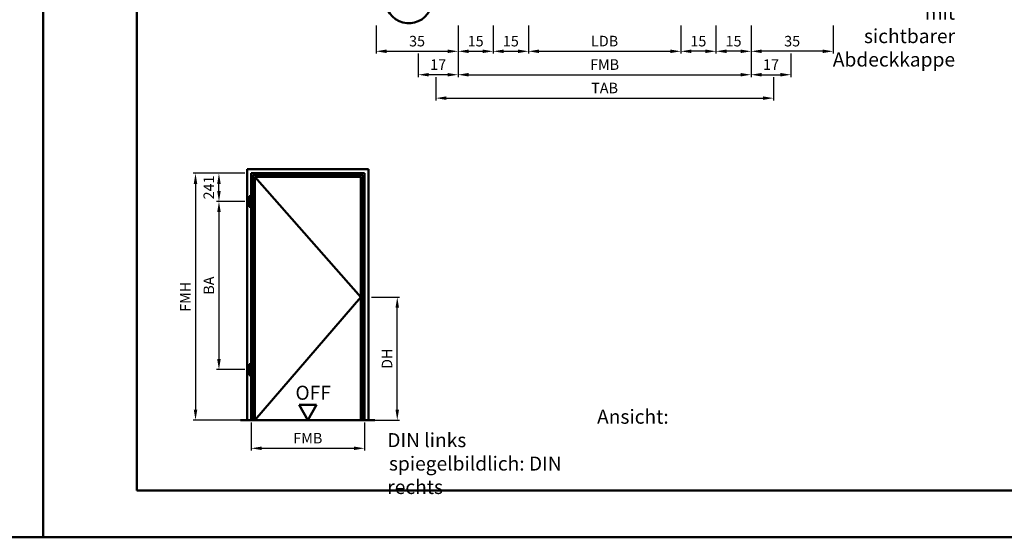
# Model space of a CAD drawing. Units: millimetres. Extents: x 0 to 3360, y -40 to 594.
# Drawn here: x 1670 to 2090, y 0 to 221 of the extents above; entities that cross this region are included whole.
import ezdxf

# ---------------------------------------------------------------- set-up
doc = ezdxf.new("R2010")
doc.units = ezdxf.units.MM
for name, color, linetype, lineweight in [('AM_0', 7, 'Continuous', 50), ('AM_1', 14, 'Continuous', 50), ('AM_5', 3, 'Continuous', 25), ('AM_6', 2, 'Continuous', 35), ('AM_BOR', 7, 'Continuous', 50)]:
    doc.layers.add(name, color=color, linetype=linetype, lineweight=lineweight)
doc.layers.add('AM_12', color=7, linetype='Continuous', lineweight=50, plot=False)
doc.styles.get("Standard").update_dxf_attribs({"font": 'isocp.shx'})
doc.dimstyles.new('AM_DIN', dxfattribs={"dimtxt": 4.5, "dimasz": 4.5, "dimexe": 1, "dimexo": 1, "dimgap": 1.5, "dimtad": 1, "dimdsep": 46, "dimtxsty": 'Standard', "dimcen": 0, "dimclrd": 256, "dimclre": 256, "dimclrt": 2, "dimazin": 2, "dimtp": 0.1, "dimtm": 0.1, "dimtfac": 0.71, "dimtmove": 0, "dimatfit": 3, "dimfxl": 0, "dimlwd": -1, "dimlwe": -1, "dimarcsym": 0})

# ---------------------------------------------------------------- blocks, each defined once
blk = doc.blocks.new('DIN_A3_BOS')
at = {"layer": 'AM_12'}
blk.add_lwpolyline([(0, 0), (420, 0), (420, 297), (0, 297)], close=True, dxfattribs=at)
at = {"layer": 'AM_BOR'}
blk.add_lwpolyline([(20, 10), (410, 10), (410, 287), (20, 287)], close=True, dxfattribs=at)
blk = doc.blocks.new('*D69')
at = {"layer": 'AM_5', "linetype": 'ByBlock', "transparency": 16777216}
for p, q in [((1857, 218.5), (1857, 196.5)), ((1840, 206.5), (1840, 196.5)), ((1852.5, 197.5), (1844.5, 197.5))]:
    blk.add_line(p, q, dxfattribs=at)
at = {"layer": 'AM_5', "transparency": 16777216}
for points in [[(1844.5, 198.25), (1844.5, 196.75), (1840, 197.5)], [(1852.5, 198.25), (1852.5, 196.75), (1857, 197.5)]]:
    blk.add_solid(points, dxfattribs=at)
at = {"layer": 'Defpoints', "color": 0, "transparency": 16777216}
for p in [(1857, 219.5), (1840, 207.5), (1840, 197.5)]:
    blk.add_point(p, dxfattribs=at)
at = {"layer": 'AM_5', "color": 2, "transparency": 16777216, "insert": (1848.5, 201.25), "char_height": 4.5, "attachment_point": 5}
blk.add_mtext('17', dxfattribs=at)
blk = doc.blocks.new('*D63')
at = {"layer": 'AM_5', "linetype": 'ByBlock', "transparency": 16777216}
for p, q in [((1847.5, 196.5), (1847.5, 186.5)), ((1991.5, 196.5), (1991.5, 186.5)), ((1852, 187.5), (1987, 187.5))]:
    blk.add_line(p, q, dxfattribs=at)
at = {"layer": 'AM_5', "transparency": 16777216}
for points in [[(1852, 188.25), (1852, 186.75), (1847.5, 187.5)], [(1987, 188.25), (1987, 186.75), (1991.5, 187.5)]]:
    blk.add_solid(points, dxfattribs=at)
at = {"layer": 'Defpoints', "color": 0, "transparency": 16777216}
for p in [(1847.5, 197.5), (1991.5, 197.5), (1991.5, 187.5)]:
    blk.add_point(p, dxfattribs=at)
at = {"layer": 'AM_5', "color": 2, "transparency": 16777216, "insert": (1919.5, 191.25), "char_height": 4.5, "attachment_point": 5}
blk.add_mtext('TAB', dxfattribs=at)
blk = doc.blocks.new('*D64')
at = {"layer": 'AM_5', "linetype": 'ByBlock', "transparency": 16777216}
for p, q in [((1872, 218.5), (1872, 206.5)), ((1887, 218.5), (1887, 206.5)), ((1876.5, 207.5), (1882.5, 207.5))]:
    blk.add_line(p, q, dxfattribs=at)
at = {"layer": 'AM_5', "transparency": 16777216}
for points in [[(1876.5, 208.25), (1876.5, 206.75), (1872, 207.5)], [(1882.5, 208.25), (1882.5, 206.75), (1887, 207.5)]]:
    blk.add_solid(points, dxfattribs=at)
at = {"layer": 'Defpoints', "color": 0, "transparency": 16777216}
for p in [(1872, 219.5), (1887, 219.5), (1887, 207.5)]:
    blk.add_point(p, dxfattribs=at)
at = {"layer": 'AM_5', "color": 2, "transparency": 16777216, "insert": (1879.5, 211.25), "char_height": 4.5, "attachment_point": 5}
blk.add_mtext('15', dxfattribs=at)
blk = doc.blocks.new('*D68')
at = {"layer": 'AM_5', "linetype": 'ByBlock', "transparency": 16777216}
for p, q in [((1822, 218.5), (1822, 206.5)), ((1857, 218.5), (1857, 206.5)), ((1826.5, 207.5), (1852.5, 207.5))]:
    blk.add_line(p, q, dxfattribs=at)
at = {"layer": 'AM_5', "transparency": 16777216}
for points in [[(1826.5, 208.25), (1826.5, 206.75), (1822, 207.5)], [(1852.5, 208.25), (1852.5, 206.75), (1857, 207.5)]]:
    blk.add_solid(points, dxfattribs=at)
at = {"layer": 'Defpoints', "color": 0, "transparency": 16777216}
for p in [(1822, 219.5), (1857, 219.5), (1857, 207.5)]:
    blk.add_point(p, dxfattribs=at)
at = {"layer": 'AM_5', "color": 2, "transparency": 16777216, "insert": (1839.5, 211.25), "char_height": 4.5, "attachment_point": 5}
blk.add_mtext('35', dxfattribs=at)
blk = doc.blocks.new('*D70')
at = {"layer": 'AM_5', "linetype": 'ByBlock', "transparency": 16777216}
for p, q in [((1887, 218.5), (1887, 206.5)), ((1952, 218.5), (1952, 206.5)), ((1891.5, 207.5), (1947.5, 207.5))]:
    blk.add_line(p, q, dxfattribs=at)
at = {"layer": 'AM_5', "transparency": 16777216}
for points in [[(1891.5, 208.25), (1891.5, 206.75), (1887, 207.5)], [(1947.5, 208.25), (1947.5, 206.75), (1952, 207.5)]]:
    blk.add_solid(points, dxfattribs=at)
at = {"layer": 'Defpoints', "color": 0, "transparency": 16777216}
for p in [(1887, 219.5), (1952, 219.5), (1952, 207.5)]:
    blk.add_point(p, dxfattribs=at)
at = {"layer": 'AM_5', "color": 2, "transparency": 16777216, "insert": (1919.5, 211.28), "char_height": 4.5, "attachment_point": 5}
blk.add_mtext('LDB', dxfattribs=at)
blk = doc.blocks.new('*D71')
at = {"layer": 'AM_5', "linetype": 'ByBlock', "transparency": 16777216}
for p, q in [((1857, 218.5), (1857, 206.5)), ((1872, 218.5), (1872, 206.5)), ((1861.5, 207.5), (1867.5, 207.5))]:
    blk.add_line(p, q, dxfattribs=at)
at = {"layer": 'AM_5', "transparency": 16777216}
for points in [[(1861.5, 208.25), (1861.5, 206.75), (1857, 207.5)], [(1867.5, 208.25), (1867.5, 206.75), (1872, 207.5)]]:
    blk.add_solid(points, dxfattribs=at)
at = {"layer": 'Defpoints', "color": 0, "transparency": 16777216}
for p in [(1857, 219.5), (1872, 219.5), (1872, 207.5)]:
    blk.add_point(p, dxfattribs=at)
at = {"layer": 'AM_5', "color": 2, "transparency": 16777216, "insert": (1864.5, 211.25), "char_height": 4.5, "attachment_point": 5}
blk.add_mtext('15', dxfattribs=at)
blk = doc.blocks.new('*D72')
at = {"layer": 'AM_5', "linetype": 'ByBlock', "transparency": 16777216}
for p, q in [((1857, 218.5), (1857, 196.5)), ((1982, 218.5), (1982, 196.5)), ((1861.5, 197.5), (1977.5, 197.5))]:
    blk.add_line(p, q, dxfattribs=at)
at = {"layer": 'AM_5', "transparency": 16777216}
for points in [[(1861.5, 198.25), (1861.5, 196.75), (1857, 197.5)], [(1977.5, 198.25), (1977.5, 196.75), (1982, 197.5)]]:
    blk.add_solid(points, dxfattribs=at)
at = {"layer": 'Defpoints', "color": 0, "transparency": 16777216}
for p in [(1857, 219.5), (1982, 219.5), (1982, 197.5)]:
    blk.add_point(p, dxfattribs=at)
at = {"layer": 'AM_5', "color": 2, "transparency": 16777216, "insert": (1919.5, 201.25), "char_height": 4.5, "attachment_point": 5}
blk.add_mtext('FMB', dxfattribs=at)
blk = doc.blocks.new('*D182')
at = {"layer": 'AM_5', "linetype": 'ByBlock', "transparency": 16777216}
for p, q in [((1766, 155.4), (1754, 155.4)), ((1755, 147.85), (1755, 150.9)), ((1766, 143.35), (1754, 143.35))]:
    blk.add_line(p, q, dxfattribs=at)
at = {"layer": 'AM_5', "transparency": 16777216}
for points in [[(1754.25, 150.9), (1755.75, 150.9), (1755, 155.4)], [(1754.25, 147.85), (1755.75, 147.85), (1755, 143.35)]]:
    blk.add_solid(points, dxfattribs=at)
at = {"layer": 'Defpoints', "color": 0, "transparency": 16777216}
for p in [(1755, 155.4), (1767, 155.4), (1767, 143.35)]:
    blk.add_point(p, dxfattribs=at)
at = {"layer": 'AM_5', "color": 2, "transparency": 16777216, "insert": (1751.25, 149.37), "char_height": 4.5, "attachment_point": 5, "rotation": 90}
blk.add_mtext('241', dxfattribs=at)
blk = doc.blocks.new('*D183')
at = {"layer": 'AM_5', "linetype": 'ByBlock', "transparency": 16777216}
for p, q in [((1766, 155.4), (1744, 155.4)), ((1745, 150.9), (1745, 54.5)), ((1766, 50), (1744, 50))]:
    blk.add_line(p, q, dxfattribs=at)
at = {"layer": 'AM_5', "transparency": 16777216}
for points in [[(1744.25, 150.9), (1745.75, 150.9), (1745, 155.4)], [(1744.25, 54.5), (1745.75, 54.5), (1745, 50)]]:
    blk.add_solid(points, dxfattribs=at)
at = {"layer": 'Defpoints', "color": 0, "transparency": 16777216}
for p in [(1767, 155.4), (1745, 50), (1767, 50)]:
    blk.add_point(p, dxfattribs=at)
at = {"layer": 'AM_5', "color": 2, "transparency": 16777216, "insert": (1741.25, 102.7), "char_height": 4.5, "attachment_point": 5, "rotation": 90}
blk.add_mtext('FMH', dxfattribs=at)
blk = doc.blocks.new('*D184')
at = {"layer": 'AM_5', "linetype": 'ByBlock', "transparency": 16777216}
for p, q in [((1820.05, 102.5), (1832.05, 102.5)), ((1831.05, 54.5), (1831.05, 98)), ((1820.05, 50), (1832.05, 50))]:
    blk.add_line(p, q, dxfattribs=at)
at = {"layer": 'AM_5', "transparency": 16777216}
for points in [[(1830.3, 98), (1831.8, 98), (1831.05, 102.5)], [(1830.3, 54.5), (1831.8, 54.5), (1831.05, 50)]]:
    blk.add_solid(points, dxfattribs=at)
at = {"layer": 'Defpoints', "color": 0, "transparency": 16777216}
for p in [(1819.05, 102.5), (1831.05, 102.5), (1819.05, 50)]:
    blk.add_point(p, dxfattribs=at)
at = {"layer": 'AM_5', "color": 2, "transparency": 16777216, "insert": (1827.27, 76.25), "char_height": 4.5, "attachment_point": 5, "rotation": 90}
blk.add_mtext('DH', dxfattribs=at)
blk = doc.blocks.new('*D185')
at = {"layer": 'AM_5', "linetype": 'ByBlock', "transparency": 16777216}
for p, q in [((1766, 143.35), (1754, 143.35)), ((1755, 138.85), (1755, 76.1)), ((1766, 71.6), (1754, 71.6))]:
    blk.add_line(p, q, dxfattribs=at)
at = {"layer": 'AM_5', "transparency": 16777216}
for points in [[(1754.25, 138.85), (1755.75, 138.85), (1755, 143.35)], [(1754.25, 76.1), (1755.75, 76.1), (1755, 71.6)]]:
    blk.add_solid(points, dxfattribs=at)
at = {"layer": 'Defpoints', "color": 0, "transparency": 16777216}
for p in [(1767, 143.35), (1755, 71.6), (1767, 71.6)]:
    blk.add_point(p, dxfattribs=at)
at = {"layer": 'AM_5', "color": 2, "transparency": 16777216, "insert": (1751.25, 107.475), "char_height": 4.5, "attachment_point": 5, "rotation": 90}
blk.add_mtext('BA', dxfattribs=at)
blk = doc.blocks.new('*D186')
at = {"layer": 'AM_5', "linetype": 'ByBlock', "transparency": 16777216}
for p, q in [((1768.75, 49), (1768.75, 37)), ((1817.05, 49), (1817.05, 37)), ((1773.25, 38), (1812.55, 38))]:
    blk.add_line(p, q, dxfattribs=at)
at = {"layer": 'AM_5', "transparency": 16777216}
for points in [[(1773.25, 38.75), (1773.25, 37.25), (1768.75, 38)], [(1812.55, 38.75), (1812.55, 37.25), (1817.05, 38)]]:
    blk.add_solid(points, dxfattribs=at)
at = {"layer": 'Defpoints', "color": 0, "transparency": 16777216}
for p in [(1768.75, 50), (1817.05, 50), (1817.05, 38)]:
    blk.add_point(p, dxfattribs=at)
at = {"layer": 'AM_5', "color": 2, "transparency": 16777216, "insert": (1792.9, 41.75), "char_height": 4.5, "attachment_point": 5}
blk.add_mtext('FMB', dxfattribs=at)
blk = doc.blocks.new('*D198')
at = {"layer": 'AM_5', "linetype": 'ByBlock', "transparency": 16777216}
for p, q in [((1982, 218.5), (1982, 196.5)), ((1999, 206.5), (1999, 196.5)), ((1986.5, 197.5), (1994.5, 197.5))]:
    blk.add_line(p, q, dxfattribs=at)
at = {"layer": 'AM_5', "transparency": 16777216}
for points in [[(1986.5, 198.25), (1986.5, 196.75), (1982, 197.5)], [(1994.5, 198.25), (1994.5, 196.75), (1999, 197.5)]]:
    blk.add_solid(points, dxfattribs=at)
at = {"layer": 'Defpoints', "color": 0, "transparency": 16777216}
for p in [(1982, 219.5), (1999, 207.5), (1999, 197.5)]:
    blk.add_point(p, dxfattribs=at)
at = {"layer": 'AM_5', "color": 2, "transparency": 16777216, "insert": (1990.5, 201.25), "char_height": 4.5, "attachment_point": 5}
blk.add_mtext('17', dxfattribs=at)
blk = doc.blocks.new('*D200')
at = {"layer": 'AM_5', "linetype": 'ByBlock', "transparency": 16777216}
for p, q in [((1952, 218.5), (1952, 206.5)), ((1967, 218.5), (1967, 206.5)), ((1962.5, 207.5), (1956.5, 207.5))]:
    blk.add_line(p, q, dxfattribs=at)
at = {"layer": 'AM_5', "transparency": 16777216}
for points in [[(1956.5, 208.25), (1956.5, 206.75), (1952, 207.5)], [(1962.5, 208.25), (1962.5, 206.75), (1967, 207.5)]]:
    blk.add_solid(points, dxfattribs=at)
at = {"layer": 'Defpoints', "color": 0, "transparency": 16777216}
for p in [(1952, 219.5), (1967, 219.5), (1952, 207.5)]:
    blk.add_point(p, dxfattribs=at)
at = {"layer": 'AM_5', "color": 2, "transparency": 16777216, "insert": (1959.5, 211.25), "char_height": 4.5, "attachment_point": 5}
blk.add_mtext('15', dxfattribs=at)
blk = doc.blocks.new('*D201')
at = {"layer": 'AM_5', "linetype": 'ByBlock', "transparency": 16777216}
for p, q in [((1982, 218.5), (1982, 206.5)), ((2017, 218.5), (2017, 206.5)), ((2012.5, 207.5), (1986.5, 207.5))]:
    blk.add_line(p, q, dxfattribs=at)
at = {"layer": 'AM_5', "transparency": 16777216}
for points in [[(1986.5, 208.25), (1986.5, 206.75), (1982, 207.5)], [(2012.5, 208.25), (2012.5, 206.75), (2017, 207.5)]]:
    blk.add_solid(points, dxfattribs=at)
at = {"layer": 'Defpoints', "color": 0, "transparency": 16777216}
for p in [(1982, 219.5), (2017, 219.5), (1982, 207.5)]:
    blk.add_point(p, dxfattribs=at)
at = {"layer": 'AM_5', "color": 2, "transparency": 16777216, "insert": (1999.5, 211.25), "char_height": 4.5, "attachment_point": 5}
blk.add_mtext('35', dxfattribs=at)
blk = doc.blocks.new('*D202')
at = {"layer": 'AM_5', "linetype": 'ByBlock', "transparency": 16777216}
for p, q in [((1967, 218.5), (1967, 206.5)), ((1982, 218.5), (1982, 206.5)), ((1977.5, 207.5), (1971.5, 207.5))]:
    blk.add_line(p, q, dxfattribs=at)
at = {"layer": 'AM_5', "transparency": 16777216}
for points in [[(1971.5, 208.25), (1971.5, 206.75), (1967, 207.5)], [(1977.5, 208.25), (1977.5, 206.75), (1982, 207.5)]]:
    blk.add_solid(points, dxfattribs=at)
at = {"layer": 'Defpoints', "color": 0, "transparency": 16777216}
for p in [(1967, 219.5), (1982, 219.5), (1967, 207.5)]:
    blk.add_point(p, dxfattribs=at)
at = {"layer": 'AM_5', "color": 2, "transparency": 16777216, "insert": (1974.5, 211.25), "char_height": 4.5, "attachment_point": 5}
blk.add_mtext('15', dxfattribs=at)
blk = doc.blocks.new('OFF Symbol ab Maßstab 1 2')
at = {"layer": 'AM_0'}
for p, q in [((3.75, 6.5), (-3.75, 6.5)), ((0, 0), (-3.75, 6.5)), ((0, 0), (3.75, 6.5))]:
    blk.add_line(p, q, dxfattribs=at)
at = {"layer": 'AM_0', "insert": (-5.28, 14.73), "char_height": 6, "width": 18.8759, "attachment_point": 1}
blk.add_mtext('OFF', dxfattribs=at)

msp = doc.modelspace()

# ---------------------------------------------------------------- linework, layer by layer
at = {"layer": 'AM_0'}
for p, q in [((1767, 50), (1767, 157.15)), ((1767, 157.15), (1818.8, 157.15)), ((1768.75, 50), (1768.75, 155.4)), ((1768.75, 155.4), (1817.05, 155.4)), ((1817.05, 155.4), (1817.05, 50)), ((1818.8, 157.15), (1818.8, 50)), ((1769.5, 50), (1769.5, 154.65)), ((1769.5, 154.65), (1816.3, 154.65)), ((1770.25, 50), (1770.25, 153.9)), ((1770.25, 153.9), (1815.55, 153.9)), ((1815.55, 50), (1815.55, 153.9)), ((1816.3, 154.65), (1816.3, 50)), ((1767.85, 145.65), (1768.45, 145.65)), ((1767.85, 141.05), (1767.85, 145.65)), ((1768.45, 141.05), (1768.45, 145.65)), ((1767.85, 141.05), (1768.45, 141.05)), ((1767.85, 73.9), (1768.45, 73.9)), ((1767.85, 69.3), (1767.85, 73.9)), ((1768.45, 69.3), (1768.45, 73.9)), ((1767.85, 69.3), (1768.45, 69.3)), ((1821.55, 50), (1764.25, 50))]:
    msp.add_line(p, q, dxfattribs=at)
msp.add_arc((1836, 229.5), 10, 90, 40.5416, dxfattribs=at)
at = {"layer": 'AM_1'}
for p, q in [((1770.25, 153.9), (1815.55, 102.5)), ((1815.55, 102.5), (1770.25, 50))]:
    msp.add_line(p, q, dxfattribs=at)

# ---------------------------------------------------------------- block references
at = {"layer": 'AM_0', "lineweight": 0, "xscale": 2, "yscale": 2, "zscale": 2}
for p in [(840, 0), (1680, 0)]:
    msp.add_blockref('DIN_A3_BOS', p, dxfattribs=at)
at = {"layer": 'AM_0'}
msp.add_blockref('OFF Symbol ab Maßstab 1 2', (1792.9, 50), dxfattribs=at)

# ---------------------------------------------------------------- texts
at = {"layer": 'AM_6', "char_height": 6}
for s, insert, width, attachment_point in [('{\\C2;10mm Loch mit sichtbarer Abdeckkappe}', (2069, 237), 50, 3), ('\\pi14.91449;Ansicht: DIN links\\P\\pi0.11829;spiegelbildlich: DIN rechts', (1826.8, 54.5), 90, 1)]:
    msp.add_mtext(s, dxfattribs=dict(at, insert=insert, width=width, attachment_point=attachment_point))

# ---------------------------------------------------------------- dimensions: what is measured, and where the dimension line sits
at = {"layer": 'AM_5'}
for base, p1, p2, picture, middle in [((1857, 207.5), (1822, 219.5), (1857, 219.5), '*D68', (1839.5, 211.25)), ((1840, 197.5), (1857, 219.5), (1840, 207.5), '*D69', (1848.5, 201.25)), ((1887, 207.5), (1872, 219.5), (1887, 219.5), '*D64', (1879.5, 211.25))]:
    dim = msp.add_linear_dim(base=base, p1=p1, p2=p2, dimstyle='AM_DIN', dxfattribs=at)
    dim.commit()
    dim.dimension.update_dxf_attribs({"geometry": picture, "text_midpoint": middle})
dim = msp.add_linear_dim(base=(1872, 207.5), p1=(1857, 219.5), p2=(1872, 219.5), dimstyle='AM_DIN', override={"dimtol": 0, "dimlim": 0, "dimtp": 0.1, "dimtm": 0.1, "dimtfac": 0.71, "dimtdec": 1, "dimtolj": 0, "dimtzin": 8}, dxfattribs=at)
dim.commit()
dim.dimension.update_dxf_attribs({"geometry": '*D71', "text_midpoint": (1864.5, 211.25)})
for base, p1, p2, text, picture, middle in [((1982, 197.5), (1857, 219.5), (1982, 219.5), 'FMB', '*D72', (1919.5, 201.25)), ((1991.5, 187.5), (1847.5, 197.5), (1991.5, 197.5), 'TAB', '*D63', (1919.5, 191.25))]:
    dim = msp.add_linear_dim(base=base, p1=p1, p2=p2, text=text, dimstyle='AM_DIN', dxfattribs=at)
    dim.commit()
    dim.dimension.update_dxf_attribs({"geometry": picture, "text_midpoint": middle})
for base, p1, p2, text, picture, middle in [((1952, 207.5), (1887, 219.5), (1952, 219.5), 'LDB', '*D70', (1919.5, 211.281)), ((1817.05, 38), (1768.75, 50), (1817.05, 50), 'FMB', '*D186', (1792.9, 41.75))]:
    dim = msp.add_linear_dim(base=base, p1=p1, p2=p2, text=text, dimstyle='AM_DIN', override={"dimtol": 0, "dimlim": 0, "dimtp": 0.1, "dimtm": 0.1, "dimtfac": 0.71, "dimtdec": 1, "dimtolj": 0, "dimtzin": 8}, dxfattribs=at)
    dim.commit()
    dim.dimension.update_dxf_attribs({"geometry": picture, "text_midpoint": middle})
for base, p1, p2, picture, middle in [((1952, 207.5), (1967, 219.5), (1952, 219.5), '*D200', (1959.5, 211.25)), ((1999, 197.5), (1982, 219.5), (1999, 207.5), '*D198', (1990.5, 201.25)), ((1982, 207.5), (2017, 219.5), (1982, 219.5), '*D201', (1999.5, 211.25))]:
    dim = msp.add_linear_dim(base=base, p1=p1, p2=p2, angle=180, dimstyle='AM_DIN', dxfattribs=at)
    dim.commit()
    dim.dimension.update_dxf_attribs({"geometry": picture, "text_midpoint": middle})
dim = msp.add_linear_dim(base=(1967, 207.5), p1=(1982, 219.5), p2=(1967, 219.5), angle=180, dimstyle='AM_DIN', override={"dimtol": 0, "dimlim": 0, "dimtp": 0.1, "dimtm": 0.1, "dimtfac": 0.71, "dimtdec": 1, "dimtolj": 0, "dimtzin": 8}, dxfattribs=at)
dim.commit()
dim.dimension.update_dxf_attribs({"geometry": '*D202', "text_midpoint": (1974.5, 211.25)})
for base, p1, p2, text, picture, middle in [((1745, 50), (1767, 155.4), (1767, 50), 'FMH', '*D183', (1741.25, 102.7)), ((1755, 155.4), (1767, 143.35), (1767, 155.4), '241', '*D182', (1751.25, 149.375)), ((1755, 71.6), (1767, 143.35), (1767, 71.6), 'BA', '*D185', (1751.25, 107.475)), ((1831.05, 102.5), (1819.05, 50), (1819.05, 102.5), 'DH', '*D184', (1827.269, 76.25))]:
    dim = msp.add_linear_dim(base=base, p1=p1, p2=p2, angle=90, text=text, dimstyle='AM_DIN', override={"dimtol": 0, "dimlim": 0, "dimtp": 0.1, "dimtm": 0.1, "dimtfac": 0.71, "dimtdec": 1, "dimtolj": 0, "dimtzin": 8}, dxfattribs=at)
    dim.commit()
    dim.dimension.update_dxf_attribs({"geometry": picture, "text_midpoint": middle})

doc.saveas('drawing.dxf')
